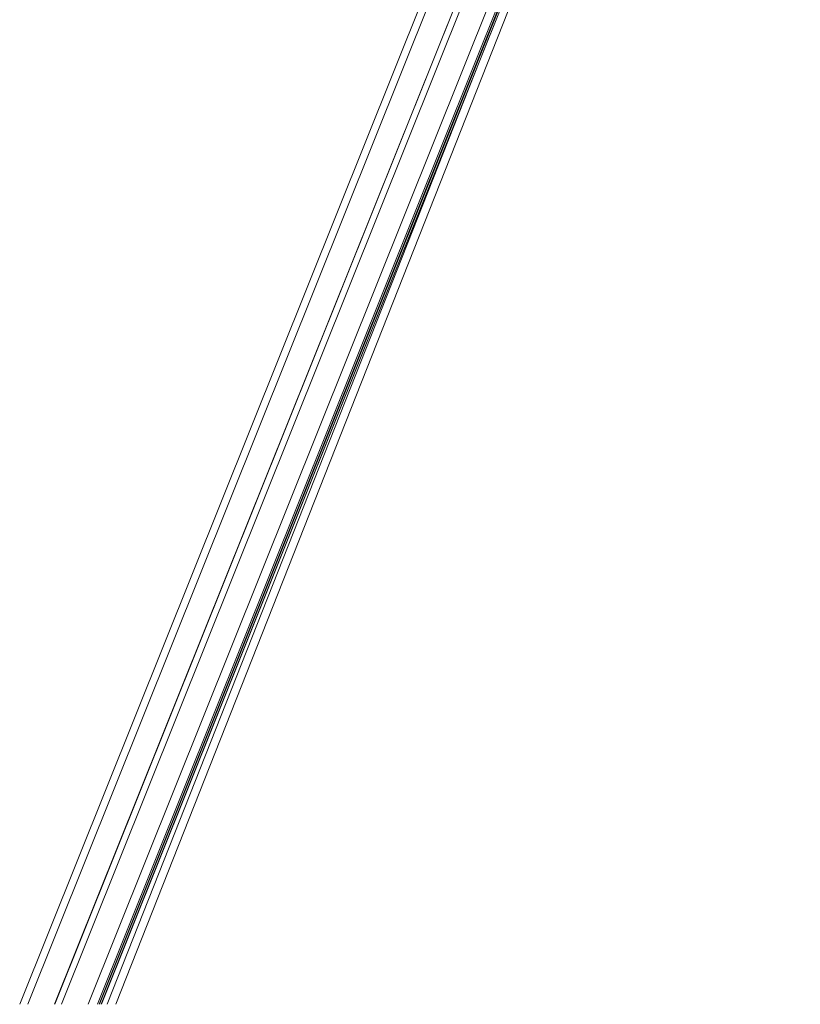
# Model space of a CAD drawing. Units: millimetres. Extents: x -173 to 16772, y 209 to 8222.
# Drawn here: x 10462 to 11434, y 5708 to 6934 of the extents above; entities that cross this region are included whole.
import ezdxf

# ---------------------------------------------------------------- set-up
doc = ezdxf.new("R2010")
doc.units = ezdxf.units.MM

msp = doc.modelspace()

# ---------------------------------------------------------------- linework, layer by layer
at = {"color": 7, "linetype": 'Continuous', "lineweight": 15}
for p, q in [((11346.2, 7913.3), (10462.4, 5708.3)), ((11382.4, 7895.3), (10505.8, 5708.3)), ((11382.7, 7895.2), (10506.1, 5708.3)), ((11382.7, 7895.2), (10506.1, 5708.3)), ((11389.7, 7892.2), (10514.4, 5708.3)), ((11430.7, 7877.2), (10561.3, 5708.3)), ((11431.2, 7877.1), (10561.9, 5708.3)), ((10564.1, 5708.3), (11433.1, 7876.4)), ((11437.5, 7875.2), (10582.2, 5708.3))]:
    msp.add_line(p, q, dxfattribs=at)
at = {"color": 8, "linetype": 'Continuous', "lineweight": 15}
for p, q in [((11354.5, 7908.8), (10472.5, 5708.3)), ((11418.6, 7881.2), (10547.7, 5708.3)), ((11428.7, 7877.8), (10559.2, 5708.3)), ((11433.1, 7876.4), (10564, 5708.3)), ((11047.7, 6915), (10571.4, 5708.3))]:
    msp.add_line(p, q, dxfattribs=at)

doc.saveas('drawing.dxf')
